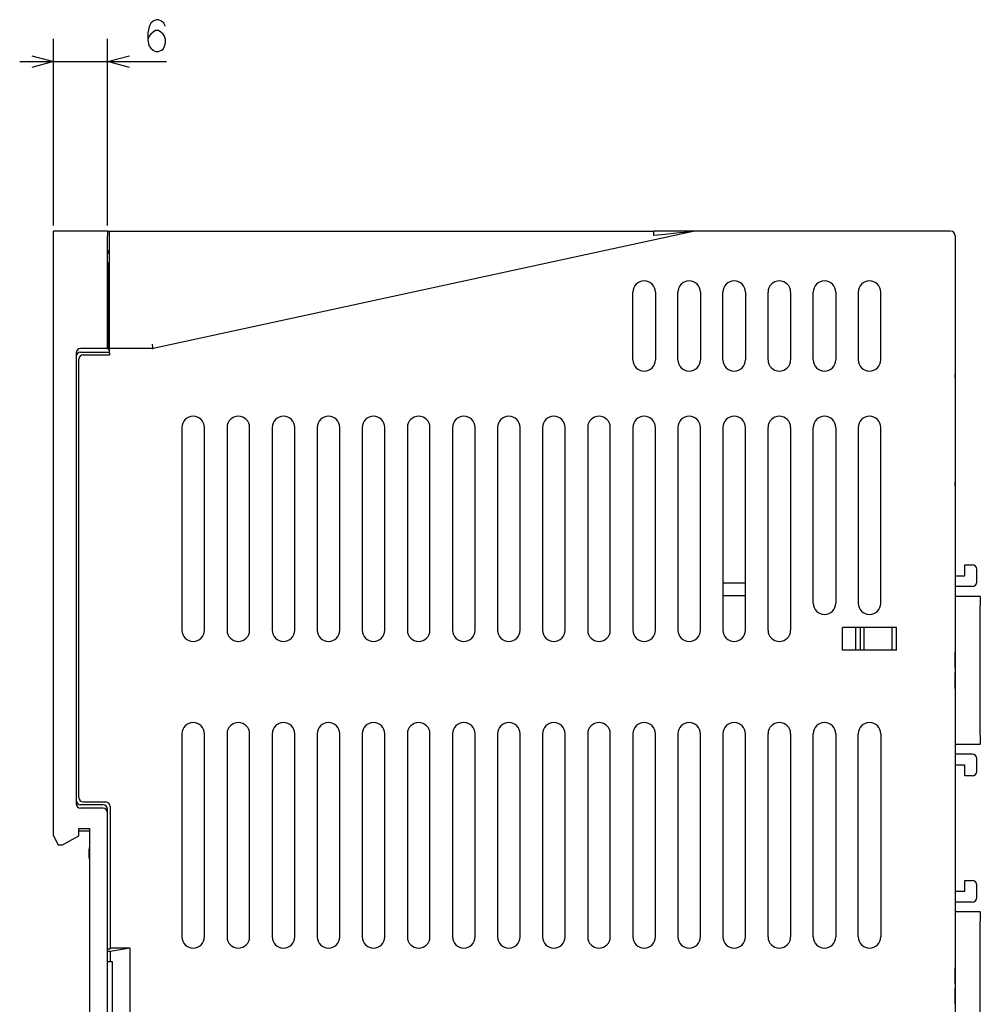
# Model space of a CAD drawing. Extents: x 16 to 399, y 8 to 284.
# Drawn here: x 16 to 101, y 147 to 234 of the extents above; entities that cross this region are included whole.
import ezdxf

# ---------------------------------------------------------------- set-up
doc = ezdxf.new("R2010")
doc.units = 0
doc.layers.add('1', color=7, linetype='CONTINUOUS')

msp = doc.modelspace()

# ---------------------------------------------------------------- linework, layer by layer
at = {"layer": '1', "color": 7, "linetype": 'CONTINUOUS'}
for p, q in [((27.779688, 234.187515), (27.560938, 234.000015)), ((28.042189, 234.3125), (27.779688, 234.187515)), ((28.239063, 234.3125), (28.042189, 234.3125)), ((28.523438, 234.187515), (28.239063, 234.3125)), ((28.720312, 234.000015), (28.523438, 234.187515)), ((27.429688, 233.718765), (27.298437, 233.125)), ((27.560938, 234.000015), (27.429688, 233.718765)), ((27.976564, 233.343765), (27.779688, 233.218765)), ((28.239063, 233.343765), (27.976564, 233.343765)), ((28.457815, 233.218765), (28.239063, 233.343765)), ((28.851562, 233.718765), (28.720312, 234.000015)), ((18.928444, 216.035919), (18.928444, 232.600006)), ((23.728443, 216.035919), (23.728443, 232.600006)), ((27.298437, 233.125), (27.298437, 232.562515)), ((27.429688, 232.843765), (27.298437, 232.562515)), ((27.298437, 232.562515), (27.364065, 232.15625)), ((27.560938, 233.031265), (27.429688, 232.843765)), ((27.779688, 233.218765), (27.560938, 233.031265)), ((28.654688, 233.031265), (28.457815, 233.218765)), ((28.785938, 232.843765), (28.654688, 233.031265)), ((28.851562, 232.562515), (28.785938, 232.843765)), ((28.851562, 232.250015), (28.851562, 232.562515)), ((27.364065, 232.15625), (27.429688, 231.96875)), ((27.429688, 231.96875), (27.560938, 231.78125)), ((27.560938, 231.78125), (27.779688, 231.59375)), ((27.779688, 231.59375), (27.976564, 231.5)), ((28.239063, 231.5), (28.523438, 231.59375)), ((28.523438, 231.59375), (28.654688, 231.687515)), ((28.654688, 231.687515), (28.785938, 231.96875)), ((28.785938, 231.96875), (28.851562, 232.250015)), ((16.996592, 231.117645), (18.928444, 230.600006)), ((23.728443, 230.600006), (25.660295, 231.117645)), ((27.976564, 231.5), (28.239063, 231.5)), ((15.928443, 230.600006), (28.964062, 230.600006)), ((18.928444, 230.600006), (16.996592, 230.082382)), ((25.660295, 230.082382), (23.728443, 230.600006)), ((18.928444, 215.418762), (18.928444, 215.535919)), ((23.728443, 215.535919), (18.928444, 215.535919)), ((18.928444, 215.135895), (18.928444, 215.418762)), ((18.928444, 161.895905), (18.928444, 215.135895)), ((23.728443, 215.535919), (23.728443, 215.418762)), ((23.728443, 215.535919), (23.768959, 215.535919)), ((23.728443, 215.418762), (23.728443, 215.135895)), ((23.728443, 205.13591), (23.728443, 215.135895)), ((23.768959, 215.535919), (23.888453, 215.535919)), ((23.888441, 215.426056), (23.888441, 215.535919)), ((23.888441, 215.535919), (72.186539, 215.535919)), ((23.888441, 215.156845), (23.888441, 215.426056)), ((23.888441, 205.514969), (23.888441, 215.156845)), ((75.686584, 215.52684), (27.770308, 205.144989)), ((74.520966, 215.535919), (72.185432, 215.535919)), ((73.16674, 215.535919), (72.186539, 215.535919)), ((72.186539, 215.426056), (72.186539, 215.535919)), ((72.186539, 215.156845), (72.186539, 215.426056)), ((73.194267, 215.263474), (72.186539, 215.156845)), ((73.903435, 215.535919), (73.16674, 215.535919)), ((73.924454, 215.340729), (73.194267, 215.263474)), ((74.459557, 215.535919), (73.903435, 215.535919)), ((74.460152, 215.397385), (73.924454, 215.340729)), ((74.87793, 215.535919), (74.459557, 215.535919)), ((74.853928, 215.439011), (74.460152, 215.397385)), ((75.358528, 215.492325), (74.853928, 215.439011)), ((75.273453, 215.535919), (74.87793, 215.535919)), ((75.529671, 215.535919), (75.273453, 215.535919)), ((75.604462, 215.51825), (75.358528, 215.492325)), ((75.681396, 215.535919), (75.529671, 215.535919)), ((75.671112, 215.525253), (75.604462, 215.51825)), ((75.686584, 215.52684), (75.671112, 215.525253)), ((75.771278, 215.535919), (75.681396, 215.535919)), ((75.77108, 215.535919), (75.712753, 215.535919)), ((98.52845, 215.535919), (75.771278, 215.535919)), ((98.681618, 215.505371), (98.528198, 215.535919)), ((98.928444, 215.135895), (98.928444, 81.535904)), ((98.936447, 214.778015), (98.928444, 214.778015)), ((98.936447, 214.735901), (98.928444, 214.735901)), ((98.936447, 214.735901), (98.936447, 213.391907)), ((23.728443, 213.535919), (23.775183, 213.723541)), ((23.821712, 213.587265), (23.728443, 213.535889)), ((23.775183, 213.723541), (23.888002, 213.853027)), ((23.893764, 213.593979), (23.821712, 213.587265)), ((98.936447, 213.391907), (98.936447, 212.335907)), ((23.888441, 212.815918), (23.808445, 212.735901)), ((23.808445, 212.735901), (23.808445, 205.13591)), ((98.936447, 212.335907), (98.928444, 212.335907)), ((98.936447, 212.307632), (98.928444, 212.307632)), ((70.328445, 204.13591), (70.328445, 210.13591)), ((72.328445, 210.13591), (72.328445, 204.13591)), ((74.328445, 204.13591), (74.328445, 210.13591)), ((76.328445, 210.13591), (76.328445, 204.13591)), ((78.328445, 204.13591), (78.328445, 210.13591)), ((80.328445, 210.13591), (80.328445, 204.13591)), ((82.328445, 204.13591), (82.328445, 210.13591)), ((84.328445, 210.13591), (84.328445, 204.13591)), ((86.328445, 204.13591), (86.328445, 210.13591)), ((88.328438, 210.13591), (88.328438, 204.13591)), ((90.328445, 210.13591), (90.328445, 204.13591)), ((92.328445, 204.13591), (92.328445, 210.13591)), ((23.888441, 205.245758), (23.888441, 205.514969)), ((27.685606, 205.514969), (27.71781, 205.222183)), ((20.928442, 204.735916), (20.928442, 164.735901)), ((23.728443, 205.13591), (21.328444, 205.13591)), ((21.328444, 204.815903), (23.888441, 204.815903)), ((21.568443, 204.575897), (23.888441, 204.575897)), ((23.772755, 205.091599), (23.728443, 205.13591)), ((23.872795, 204.991562), (23.772755, 205.091599)), ((23.808445, 205.13591), (23.888441, 205.13591)), ((23.887941, 204.97641), (23.872795, 204.991562)), ((23.888441, 205.13591), (23.888441, 205.245758)), ((23.888441, 205.018753), (23.888441, 205.13591)), ((27.685606, 205.13591), (23.888441, 205.13591)), ((23.888441, 204.735916), (23.888441, 205.018753)), ((23.888441, 204.735916), (23.888441, 204.575897)), ((27.71781, 205.222183), (27.725842, 205.157013)), ((21.168442, 165.295914), (21.168442, 204.175903)), ((98.936447, 203.51947), (98.928444, 203.51947)), ((98.936447, 203.39444), (98.928444, 203.39444)), ((98.936447, 202.912186), (98.928444, 202.912186)), ((98.936447, 202.837326), (98.928444, 202.837326)), ((98.936447, 202.732834), (98.928444, 202.732834)), ((98.936447, 202.800201), (98.936447, 202.837326)), ((98.936447, 202.732834), (98.936447, 202.800201)), ((98.936447, 202.687668), (98.936447, 202.732834)), ((98.936447, 202.637802), (98.928444, 202.637802)), ((98.936447, 202.566376), (98.928444, 202.566376)), ((98.936447, 202.228928), (98.928444, 202.228928)), ((98.936447, 202.079956), (98.928444, 202.079956)), ((98.936447, 202.637802), (98.936447, 202.687668)), ((98.936447, 202.604431), (98.936447, 202.637802)), ((98.936447, 202.562561), (98.936447, 202.604431)), ((30.328444, 198.135895), (30.328444, 180.13591)), ((32.328445, 180.13591), (32.328445, 198.135895)), ((34.328442, 198.135895), (34.328442, 180.13591)), ((36.328442, 180.13591), (36.328442, 198.135895)), ((38.328445, 198.135895), (38.328445, 180.13591)), ((40.328445, 180.13591), (40.328445, 198.135895)), ((42.328442, 198.135895), (42.328442, 180.13591)), ((44.328442, 180.13591), (44.328442, 198.135895)), ((46.328445, 198.135895), (46.328445, 180.13591)), ((48.328442, 180.13591), (48.328442, 198.135895)), ((50.328445, 198.135895), (50.328445, 180.13591)), ((52.328445, 180.13591), (52.328445, 198.135895)), ((54.328442, 198.135895), (54.328442, 180.13591)), ((56.328445, 180.13591), (56.328445, 198.135895)), ((58.328442, 198.135895), (58.328442, 180.13591)), ((60.328445, 180.13591), (60.328445, 198.135895)), ((62.328445, 198.135895), (62.328445, 180.13591)), ((64.328445, 180.13591), (64.328445, 198.135895)), ((66.328445, 198.135895), (66.328445, 180.13591)), ((68.328445, 180.13591), (68.328445, 198.135895)), ((70.328445, 198.135895), (70.328445, 180.13591)), ((72.328445, 180.13591), (72.328445, 198.135895)), ((74.328445, 198.135895), (74.328445, 180.13591)), ((76.328445, 180.13591), (76.328445, 198.135895)), ((78.328445, 198.135895), (78.328445, 180.13591)), ((80.328445, 180.13591), (80.328445, 198.135895)), ((82.328445, 180.13591), (82.328445, 198.135895)), ((84.328445, 198.135895), (84.328445, 180.13591)), ((86.328445, 182.535904), (86.328445, 198.135895)), ((88.328438, 198.135895), (88.328438, 182.535904)), ((90.328445, 198.135895), (90.328445, 182.535904)), ((92.328445, 182.535904), (92.328445, 198.135895)), ((98.936447, 193.794434), (98.928444, 193.794434)), ((98.936447, 193.312195), (98.928444, 193.312195)), ((98.936447, 193.23732), (98.928444, 193.23732)), ((98.936447, 193.132812), (98.928444, 193.132812)), ((98.936447, 193.200211), (98.936447, 193.23732)), ((98.936447, 193.132812), (98.936447, 193.200211)), ((98.936447, 193.087646), (98.936447, 193.132812)), ((98.936447, 193.037811), (98.936447, 193.087646)), ((98.936447, 193.037811), (98.928444, 193.037811)), ((98.936447, 192.966385), (98.928444, 192.966385)), ((98.936447, 192.628906), (98.928444, 192.628906)), ((98.936447, 192.479935), (98.928444, 192.479935)), ((98.936447, 193.004425), (98.936447, 193.037811)), ((98.936447, 192.96257), (98.936447, 193.004425)), ((98.936447, 186.335892), (98.928444, 186.335892)), ((98.936447, 186.335892), (98.936447, 178.190826)), ((99.800446, 185.935898), (100.440445, 185.935898)), ((99.800446, 184.975891), (99.800446, 185.935898)), ((100.840439, 184.415909), (100.840439, 185.535904)), ((98.936424, 184.975891), (99.800446, 184.975891)), ((78.328445, 184.335922), (80.328445, 184.335922)), ((100.440445, 184.015915), (98.936417, 184.015915)), ((78.328445, 183.215897), (80.328445, 183.215897)), ((101.160446, 183.13591), (98.936462, 183.13591)), ((101.160446, 183.13591), (101.160446, 183.028732)), ((101.160446, 183.028732), (101.160446, 182.735916)), ((101.160446, 182.735916), (101.160446, 182.335922)), ((101.160446, 170.815903), (101.160446, 182.335922)), ((93.728439, 180.375916), (88.928444, 180.375916)), ((88.928444, 178.375916), (88.928444, 180.375916)), ((90.128448, 178.375916), (90.128448, 180.375916)), ((90.528442, 178.375916), (90.528442, 180.375916)), ((90.848442, 178.375916), (90.848442, 180.375916)), ((93.328445, 178.375916), (93.328445, 180.375916)), ((93.728439, 178.375916), (93.728439, 180.375916)), ((93.728439, 178.375916), (88.928444, 178.375916)), ((98.936447, 178.191483), (98.928444, 178.191483)), ((98.936447, 178.175903), (98.928444, 178.175903)), ((98.936447, 178.175934), (98.936447, 178.191483)), ((98.936447, 177.559921), (98.936447, 178.175903)), ((98.936447, 176.775909), (98.936447, 177.559921)), ((98.936447, 176.775909), (98.928444, 176.775909)), ((98.936447, 176.775467), (98.936447, 176.421906)), ((98.936447, 176.3759), (98.928444, 176.3759)), ((98.936447, 176.183243), (98.928444, 176.183243)), ((98.936447, 176.291138), (98.936447, 176.3759)), ((98.936447, 176.183243), (98.936447, 176.291138)), ((98.936447, 175.652008), (98.936447, 176.183243)), ((98.936447, 174.975906), (98.936447, 175.652008)), ((98.936447, 174.975906), (98.928444, 174.975906)), ((98.936447, 174.927979), (98.936447, 150.176239)), ((30.328444, 170.935913), (30.328444, 152.935913)), ((32.328445, 152.935913), (32.328445, 170.935913)), ((34.328442, 170.935913), (34.328442, 152.935913)), ((36.328442, 152.935913), (36.328442, 170.935913)), ((38.328445, 170.935913), (38.328445, 152.935913)), ((40.328445, 152.935913), (40.328445, 170.935913)), ((42.328442, 170.935913), (42.328442, 152.935913)), ((44.328442, 152.935913), (44.328442, 170.935913)), ((46.328445, 170.935913), (46.328445, 152.935913)), ((48.328442, 152.935913), (48.328442, 170.935913)), ((50.328445, 170.935913), (50.328445, 152.935913)), ((52.328445, 152.935913), (52.328445, 170.935913)), ((54.328442, 170.935913), (54.328442, 152.935913)), ((56.328445, 152.935913), (56.328445, 170.935913)), ((58.328442, 170.935913), (58.328442, 152.935913)), ((60.328445, 152.935913), (60.328445, 170.935913)), ((62.328445, 170.935913), (62.328445, 152.935913)), ((64.328445, 152.935913), (64.328445, 170.935913)), ((66.328445, 170.935913), (66.328445, 152.935913)), ((68.328445, 152.935913), (68.328445, 170.935913)), ((70.328445, 170.935913), (70.328445, 152.935913)), ((72.328445, 152.935913), (72.328445, 170.935913)), ((74.328445, 170.935913), (74.328445, 152.935913)), ((76.328445, 152.935913), (76.328445, 170.935913)), ((78.328445, 170.935913), (78.328445, 152.935913)), ((80.328445, 152.935913), (80.328445, 170.935913)), ((82.328445, 152.935913), (82.328445, 170.935913)), ((84.328445, 170.935913), (84.328445, 152.935913)), ((86.328445, 152.935913), (86.328445, 170.935913)), ((88.328438, 170.935913), (88.328438, 152.935913)), ((90.328445, 152.935913), (90.328445, 170.935913)), ((92.328445, 170.935913), (92.328445, 152.935913)), ((101.160446, 170.815903), (101.160446, 170.415909)), ((101.160446, 170.415909), (101.160446, 170.123093)), ((98.936462, 170.0159), (101.160446, 170.0159)), ((101.160446, 170.123093), (101.160446, 170.0159)), ((100.440445, 169.13591), (98.936417, 169.13591)), ((100.840439, 167.615906), (100.840439, 168.735901)), ((99.800446, 168.175903), (98.936424, 168.175903)), ((99.800446, 167.215912), (99.800446, 168.175903)), ((100.440445, 167.215912), (99.800446, 167.215912)), ((23.328442, 164.655914), (21.328444, 164.655914)), ((23.328442, 164.335907), (21.328444, 164.335907)), ((21.568443, 164.895905), (23.568443, 164.895905)), ((23.728443, 163.935883), (23.728443, 164.255905)), ((23.968443, 164.495911), (23.968443, 151.935913)), ((23.728443, 81.535904), (23.728443, 163.935913)), ((21.168442, 161.895905), (21.168442, 162.535904)), ((21.168442, 162.535904), (22.128443, 162.535904)), ((22.128443, 162.535904), (22.128443, 134.13591)), ((18.928444, 161.895905), (19.328442, 161.095901)), ((19.728443, 161.095901), (21.168442, 161.895905)), ((22.128443, 162.295914), (21.168442, 162.295914)), ((19.328442, 161.095901), (19.728443, 161.095901)), ((99.800446, 156.975906), (99.800446, 157.935898)), ((99.800446, 157.935898), (100.440445, 157.935898)), ((100.840439, 156.415909), (100.840439, 157.535904)), ((98.936424, 156.975906), (99.800446, 156.975906)), ((100.440445, 156.015915), (98.936417, 156.015915)), ((101.160446, 155.13591), (98.936462, 155.13591)), ((101.160446, 155.13591), (101.160446, 155.028717)), ((101.160446, 155.028717), (101.160446, 154.735901)), ((101.160446, 154.735901), (101.160446, 154.335907)), ((101.160446, 142.815903), (101.160446, 154.335907)), ((23.728443, 151.865372), (23.968443, 151.865372)), ((23.968443, 151.625565), (23.728443, 151.625565)), ((23.968443, 151.865372), (23.968443, 151.935913)), ((25.728443, 151.935913), (23.968443, 151.935913)), ((25.728443, 151.935913), (23.968443, 151.625565)), ((23.968443, 151.625565), (23.968443, 150.735916)), ((25.728443, 144.735901), (25.728443, 151.935913)), ((23.728434, 150.735916), (24.139704, 150.735916)), ((24.139704, 150.735916), (24.139704, 145.935898)), ((98.936447, 150.175903), (98.928444, 150.175903)), ((98.936447, 149.559906), (98.936447, 150.175903)), ((98.936447, 148.775909), (98.936447, 149.559906)), ((98.936447, 148.775909), (98.928444, 148.775909)), ((98.936447, 148.776169), (98.936447, 148.423706)), ((98.936447, 148.375916), (98.928444, 148.375916)), ((98.936447, 148.183243), (98.928444, 148.183243)), ((98.936447, 148.291122), (98.936447, 148.375916)), ((98.936447, 148.183243), (98.936447, 148.291122)), ((98.936447, 147.652008), (98.936447, 148.183243)), ((98.936447, 146.975906), (98.928444, 146.975906)), ((98.936447, 146.975906), (98.936447, 147.652008))]:
    msp.add_line(p, q, dxfattribs=at)
for centre, radius, start, end in [((75.771278, 215.135895), 0.4, 90, 102.225122), ((98.52845, 215.135895), 0.4, 0, 90), ((71.328445, 210.13591), 1, 0, 180), ((75.328445, 210.13591), 1, 0, 180), ((79.328445, 210.13591), 1, 0, 180), ((83.328445, 210.13591), 1, 0, 180), ((87.328453, 210.13591), 1, 0, 180), ((91.328445, 210.13591), 1, 0, 180), ((21.328444, 204.735916), 0.4, 90, 180), ((21.328444, 204.415909), 0.4, 90, 180), ((21.568443, 204.175903), 0.4, 90, 180), ((27.685606, 205.535904), 0.4, 270, 282.225122), ((71.328445, 204.13591), 1, 180, 0), ((75.328445, 204.13591), 1, 180, 0), ((79.328445, 204.13591), 1, 180, 0), ((83.328445, 204.13591), 1, 180, 0), ((87.328453, 204.13591), 1, 180, 0), ((91.328445, 204.13591), 1, 180, 0), ((31.328444, 198.135895), 1, 0, 180), ((35.328445, 198.135895), 1, 0, 180), ((39.328442, 198.135895), 1, 0, 180), ((43.328445, 198.135895), 1, 0, 180), ((47.328445, 198.135895), 1, 0, 180), ((51.328445, 198.135895), 1, 0, 180), ((55.328445, 198.135895), 1, 0, 180), ((59.328442, 198.135895), 1, 0, 180), ((63.328445, 198.135895), 1, 0, 180), ((67.328445, 198.135895), 1, 0, 180), ((71.328445, 198.135895), 1, 0, 180), ((75.328445, 198.135895), 1, 0, 180), ((79.328445, 198.135895), 1, 0, 180), ((83.328445, 198.135895), 1, 0, 180), ((87.328453, 198.135895), 1, 0, 180), ((91.328445, 198.135895), 1, 0, 180), ((100.440445, 185.535904), 0.4, 0, 90), ((100.440445, 184.415909), 0.4, 270, 0), ((87.328453, 182.535904), 1, 180, 0), ((91.328445, 182.535904), 1, 180, 0), ((31.328444, 180.13591), 1, 180, 0), ((35.328445, 180.13591), 1, 180, 0), ((39.328442, 180.13591), 1, 180, 0), ((43.328445, 180.13591), 1, 180, 0), ((47.328445, 180.13591), 1, 180, 0), ((51.328445, 180.13591), 1, 180, 0), ((55.328445, 180.13591), 1, 180, 0), ((59.328442, 180.13591), 1, 180, 0), ((63.328445, 180.13591), 1, 180, 0), ((67.328445, 180.13591), 1, 180, 0), ((71.328445, 180.13591), 1, 180, 0), ((75.328445, 180.13591), 1, 180, 0), ((79.328445, 180.13591), 1, 180, 0), ((83.328445, 180.13591), 1, 180, 0), ((31.328444, 170.935913), 1, 0, 180), ((35.328445, 170.935913), 1, 0, 180), ((39.328442, 170.935913), 1, 0, 180), ((43.328445, 170.935913), 1, 0, 180), ((47.328445, 170.935913), 1, 0, 180), ((51.328445, 170.935913), 1, 0, 180), ((55.328445, 170.935913), 1, 0, 180), ((59.328442, 170.935913), 1, 0, 180), ((63.328445, 170.935913), 1, 0, 180), ((67.328445, 170.935913), 1, 0, 180), ((71.328445, 170.935913), 1, 0, 180), ((75.328445, 170.935913), 1, 0, 180), ((79.328445, 170.935913), 1, 0, 180), ((83.328445, 170.935913), 1, 0, 180), ((87.328453, 170.935913), 1, 0, 180), ((91.328445, 170.935913), 1, 0, 180), ((100.440445, 168.735901), 0.4, 0, 90), ((100.440445, 167.615906), 0.4, 270, 0), ((21.568443, 165.295914), 0.4, 180, 270), ((21.328444, 165.055908), 0.4, 180, 270), ((21.328444, 164.735901), 0.4, 180, 270), ((23.328442, 164.255905), 0.4, 0, 90), ((23.328442, 163.935913), 0.4, 0, 90), ((23.568443, 164.495911), 0.4, 0, 90), ((24.338444, 160.335907), 2.29, 164.810713, 195.189287), ((100.440445, 157.535904), 0.4, 0, 90), ((100.440445, 156.415909), 0.4, 270, 0), ((31.328444, 152.935913), 1, 180, 0), ((35.328445, 152.935913), 1, 180, 0), ((39.328442, 152.935913), 1, 180, 0), ((43.328445, 152.935913), 1, 180, 0), ((47.328445, 152.935913), 1, 180, 0), ((51.328445, 152.935913), 1, 180, 0), ((55.328445, 152.935913), 1, 180, 0), ((59.328442, 152.935913), 1, 180, 0), ((63.328445, 152.935913), 1, 180, 0), ((67.328445, 152.935913), 1, 180, 0), ((71.328445, 152.935913), 1, 180, 0), ((75.328445, 152.935913), 1, 180, 0), ((79.328445, 152.935913), 1, 180, 0), ((83.328445, 152.935913), 1, 180, 0), ((87.328453, 152.935913), 1, 180, 0), ((91.328445, 152.935913), 1, 180, 0)]:
    msp.add_arc(centre, radius, start, end, dxfattribs=at)

doc.saveas('drawing.dxf')
